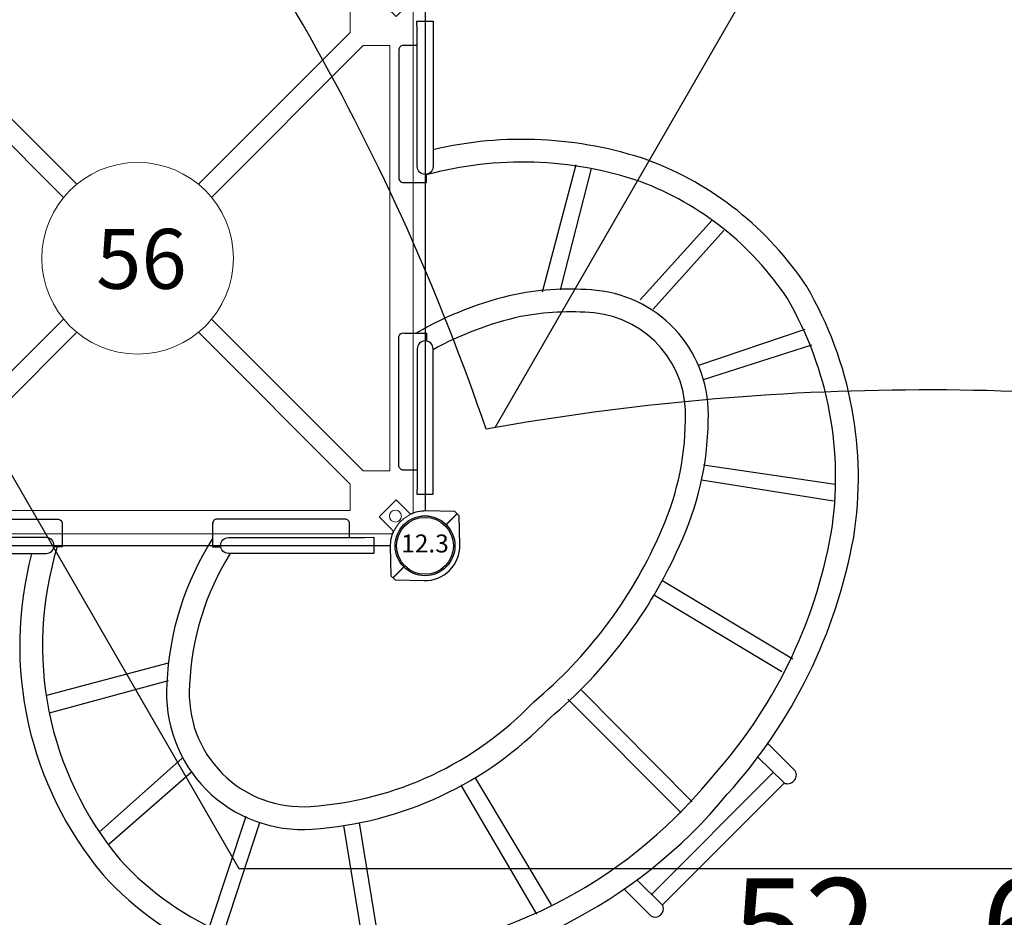
# Model space of a CAD drawing. Extents: x 5618 to 6318, y -5693 to -4987.
# Drawn here: x 6000 to 6083, y -5455 to -5380 of the extents above; entities that cross this region are included whole.
import ezdxf
from ezdxf.enums import TextEntityAlignment as Align

# ---------------------------------------------------------------- set-up
doc = ezdxf.new("R2010")
doc.units = 0
doc.header["$MEASUREMENT"] = 0
doc.layers.get('DEFPOINTS').update_dxf_attribs({"linetype": 'CONTINUOUS'})
for name, color, linetype in [('2D_KBACCENT', 250, 'CONTINUOUS'), ('2D_KBCLOTH', 4, 'CONTINUOUS'), ('2D_KBPOST', 250, 'CONTINUOUS'), ('2D_KBVINYL', 250, 'CONTINUOUS'), ('CLEARANCEZONE', 6, 'CONTINUOUS'), ('MESSAGES', 142, 'CONTINUOUS'), ('PHASE-1', 6, 'CONTINUOUS'), ('TXT-HT', 7, 'CONTINUOUS')]:
    doc.layers.add(name, color=color, linetype=linetype)
doc.styles.add('ARIAL', font='arialbd.ttf')
doc.styles.add('SIMPLEX', font='SIMPLEX')

# ---------------------------------------------------------------- blocks, each defined once
blk = doc.blocks.new('KBSQVD04')
at = {"layer": '2D_KBPOST', "elevation": -2}
for points in [[(-2.905, -0.068), (-2.851, -2.497), (-2.497, -2.851), (-0.068, -2.905, 0.114868), (1.222, -2.637), (2.416, -3.83), (3.83, -2.416), (2.637, -1.222, 0.114868), (2.905, 0.068), (2.851, 2.497), (2.497, 2.851), (0.068, 2.905, 0.427891)], [(47.932, 2.905), (45.503, 2.851), (45.149, 2.497), (45.095, 0.068, 0.114868), (45.363, -1.222), (44.17, -2.416), (45.584, -3.83), (46.778, -2.637, 0.114868), (48.068, -2.905), (50.497, -2.851), (50.851, -2.497), (50.905, -0.068, 0.427891)], [(0.068, -50.905), (2.497, -50.851), (2.851, -50.497), (2.905, -48.068, 0.114868), (2.637, -46.778), (3.83, -45.584), (2.416, -44.17), (1.222, -45.363, 0.114868), (-0.068, -45.095), (-2.497, -45.149), (-2.851, -45.503), (-2.905, -47.932, 0.427891)], [(50.905, -47.932), (50.851, -45.503), (50.497, -45.149), (48.068, -45.095, 0.114868), (46.778, -45.363), (45.584, -44.17), (44.17, -45.584), (45.363, -46.778, 0.114868), (45.095, -48.068), (45.149, -50.497), (45.503, -50.851), (47.932, -50.905, 0.427891)]]:
    blk.add_lwpolyline(points, format="xyb", close=True, dxfattribs=at)
at = {"layer": '2D_KBPOST', "const_width": 0.125, "elevation": -2}
for points in [[(2.674, 2.674), (1.768, 1.768)], [(45.326, 2.674), (46.232, 1.768)], [(-2.674, -2.674), (-1.768, -1.768)], [(50.674, -2.674), (49.768, -1.768)], [(-2.674, -45.326), (-1.768, -46.232)], [(50.674, -45.326), (49.768, -46.232)], [(2.674, -50.674), (1.768, -49.768)], [(45.326, -50.674), (46.232, -49.768)]]:
    blk.add_lwpolyline(points, dxfattribs=at)
at = {"layer": '2D_KBPOST'}
for centre in [(0, 0, -2), (48, 0, -2), (0, -48, -2), (48, -48, -2)]:
    blk.add_circle(centre, 2.5, dxfattribs=at)
at = {"layer": '2D_KBVINYL'}
for p, q in [((2.906, 0, -2), (45.094, 0, -2)), ((0, -45.094, -2), (0, -2.906, -2)), ((48, -2.906, -2), (48, -45.094, -2)), ((45.094, -48, -2), (2.906, -48, -2))]:
    blk.add_line(p, q, dxfattribs=at)
at = {"layer": '2D_KBVINYL', "lineweight": 15}
blk.add_lwpolyline([(45.305, -1, 0.218452), (47, -2.695), (47, -45.305, 0.218452), (45.305, -47), (2.695, -47, 0.218452), (1, -45.305), (1, -2.695, 0.218452), (2.695, -1)], format="xyb", close=True, dxfattribs=at)
for points in [[(6.25, -2.944), (41.75, -2.944), (41.75, -5.151), (29.08, -17.82)], [(18.92, -17.82), (6.25, -5.151), (6.25, -2.944)], [(2.944, -41.75), (2.944, -6.25), (5.151, -6.25), (17.82, -18.92)], [(45.056, -6.25), (45.056, -41.75), (42.849, -41.75), (30.18, -29.08)], [(30.18, -18.92), (42.849, -6.25), (45.056, -6.25)], [(17.82, -29.08), (5.151, -41.75), (2.944, -41.75)], [(41.75, -45.056), (6.25, -45.056), (6.25, -42.849), (18.92, -30.18)], [(29.08, -30.18), (41.75, -42.849), (41.75, -45.056)]]:
    blk.add_lwpolyline(points, dxfattribs=at)
for centre, radius in [((2.475, -2.475), 0.5), ((45.525, -2.475), 0.5), ((24, -24, -2), 8), ((2.475, -45.525), 0.5), ((45.525, -45.525), 0.5)]:
    blk.add_circle(centre, radius, dxfattribs=at)
at = {"layer": 'TXT-HT', "style": 'SIMPLEX', "flags": 8}
blk.add_attdef('LTHT', text='', height=5, dxfattribs=at).set_placement((24.318, -26.548, -2), align=Align.CENTER)
blk = doc.blocks.new('KBTRVD04')
at = {"layer": '2D_KBPOST', "elevation": -2}
for points in [[(-0.687, 2.824), (1.674, 3.4), (2.107, 3.15), (2.789, 0.817, -0.114868), (2.863, -0.498), (4.325, -1.342), (3.325, -3.074), (1.863, -2.23, -0.114868), (0.686, -2.824), (-1.674, -3.4), (-2.107, -3.15), (-2.789, -0.817, -0.427891)], [(48.687, 2.824), (46.326, 3.4), (45.893, 3.15), (45.211, 0.817, 0.114868), (45.137, -0.498), (43.675, -1.342), (44.675, -3.074), (46.137, -2.23, 0.114868), (47.314, -2.824), (49.674, -3.4), (50.107, -3.15), (50.789, -0.817, 0.427891)], [(21.898, -43.576), (20.219, -41.819), (20.219, -41.319), (21.898, -39.563, -0.114868), (23, -38.84), (23, -37.153), (25, -37.153), (25, -38.84, -0.114868), (26.102, -39.563), (27.781, -41.319), (27.781, -41.819), (26.102, -43.576, -0.427891)]]:
    blk.add_lwpolyline(points, format="xyb", close=True, dxfattribs=at)
at = {"layer": '2D_KBPOST', "const_width": 0.125, "elevation": -2}
for points in [[(1.891, 3.275), (1.25, 2.165)], [(46.109, 3.275), (46.75, 2.165)], [(-1.891, -3.275), (-1.25, -2.165)], [(49.891, -3.275), (49.25, -2.165)], [(20.219, -41.569), (21.5, -41.569)], [(27.781, -41.569), (26.5, -41.569)]]:
    blk.add_lwpolyline(points, dxfattribs=at)
at = {"layer": '2D_KBPOST'}
for centre in [(0, 0, -2), (48, 0, -2), (24, -41.569, -2)]:
    blk.add_circle(centre, 2.5, dxfattribs=at)
at = {"layer": '2D_KBVINYL'}
for points in [[(45, -0.594), (45, 0), (3, 0), (3, -0.594)], [(2.014, -2.301), (1.5, -2.598), (22.5, -38.971), (23.014, -38.674)], [(22.976, -3.335), (22.976, -1.991), (3.976, -1.991), (3.976, -2.625)], [(24.986, -38.674), (25.5, -38.971), (46.5, -2.598), (45.986, -2.301)], [(44.024, -1.991), (44.024, -2.625), (25.813, -34.168), (25.024, -34.168), (25.024, -19.203)], [(25.024, -3.335), (25.024, -1.991), (44.024, -1.991)], [(3.976, -2.625), (22.188, -34.168), (22.976, -34.168), (22.976, -19.203)]]:
    blk.add_lwpolyline(points, dxfattribs=at)
blk.add_lwpolyline([(23.108, -38.836), (1.921, -2.139, 0.159104), (2.813, -0.594), (45.187, -0.594, 0.159104), (46.079, -2.139), (24.892, -38.836, 0.159104)], format="xyb", close=True, dxfattribs=at)
for centre, radius in [((3.015, -1.741), 0.5), ((44.985, -1.741), 0.5), ((24, -11.269), 8), ((24, -38.088), 0.5)]:
    blk.add_circle(centre, radius, dxfattribs=at)
at = {"layer": 'TXT-HT', "style": 'SIMPLEX', "flags": 8}
blk.add_attdef('LTHT', text='', height=5, dxfattribs=at).set_placement((24, -13.769), align=Align.CENTER)
blk = doc.blocks.new('KBHULA01')
at = {"layer": '2D_KBACCENT'}
for points in [[(47.331, 43.788), (48.669, 43.788), (48.669, 31.659, -1), (47.348, 31.659, 0.000736)], [(47.331, 4.307), (48.669, 4.307), (48.669, 16.436, 1), (47.348, 16.436, -0.000736)], [(4.237, 0.707), (4.237, -0.631), (16.366, -0.631, 1), (16.366, 0.689, -0.000736)], [(43.718, 0.707), (43.718, -0.631), (31.589, -0.631, -1), (31.589, 0.689, 0.000736)]]:
    blk.add_lwpolyline(points, format="xyb", close=True, dxfattribs=at)
for points in [[(47.331, 41.773), (46.188, 41.773, 0.427781), (45.814, 41.38), (45.814, 30.714, 0.473487), (46.278, 30.333), (48.116, 30.333), (48.116, 30.993)], [(15.147, -0.67, 0.244045), (21.12, -27.469, 0.227071), (42.432, -36.145, 0.212113), (73.244, -20.744, 0.140199), (83.798, 0.73, 0.17342), (79.875, 21.644, 0.159189), (66.612, 32.194, 0.140505), (48.669, 33.061)], [(17.293, -0.079, 0.25437), (22.552, -26.219, 0.226817), (42.332, -34.248, 0.212485), (71.805, -19.502, 0.14035), (81.925, 1.048, 0.172806), (78.261, 20.641, 0.158394), (65.975, 30.404, 0.148748), (48.116, 30.962, 0.137951)], [(30.263, 0.601, 0.132524), (26.444, -11.504, 0.457847), (38.582, -23.651, 0.186668), (58.383, -14.409, 0.114279), (69.246, -0.008, 0.107947), (71.652, 10.437, 0.399681), (62.312, 21.324, 0.071455), (55.586, 20.987, 0.076941), (47.272, 17.762)], [(31.731, -0.631, 0.130075), (28.341, -11.615, 0.458943), (38.449, -21.756, 0.187655), (57.083, -13.019, 0.115115), (67.519, 0.784, 0.108608), (69.752, 10.498, 0.400666), (62.128, 19.433, 0.071098), (55.972, 19.127, 0.071995), (48.669, 16.369, 0.067513)], [(47.331, 6.323), (46.188, 6.323, -0.427781), (45.814, 6.715), (45.814, 17.382, -0.473487), (46.278, 17.762), (48.116, 17.762), (48.116, 17.102)], [(6.253, 0.707), (6.253, 1.849, -0.427781), (6.645, 2.224), (17.312, 2.224, -0.473487), (17.692, 1.759), (17.692, -0.079), (17.032, -0.079)], [(41.702, 0.707), (41.702, 1.849, 0.427781), (41.31, 2.224), (30.643, 2.224, 0.473487), (30.263, 1.759), (30.263, -0.079), (30.923, -0.079)]]:
    blk.add_lwpolyline(points, format="xyb", dxfattribs=at)
for points in [[(60.587, 31.807), (57.79, 21.163)], [(61.877, 31.484), (59.296, 21.378)], [(71.988, 27.184), (65.964, 20.518)], [(72.956, 26.324), (67.04, 19.765)], [(79.732, 18.045), (70.836, 15.044)], [(80.269, 16.755), (71.235, 13.852)], [(71.246, 6.751), (82.264, 5.134)], [(71.092, 5.519), (82.11, 3.748)], [(67.779, -2.876), (78.72, -9.422)], [(67.163, -4.108), (77.795, -10.5)], [(26.561, -9.807), (16.391, -12.502)], [(26.561, -11.27), (16.622, -13.965)], [(61.077, -12.04), (70.322, -21.359)], [(59.921, -12.81), (69.397, -22.283)], [(78.924, -18.788), (76.576, -16.438)], [(27.717, -17.739), (20.783, -23.9)], [(75.808, -17.643), (77.981, -19.791)], [(28.487, -18.894), (21.63, -24.901)], [(77.089, -18.907), (66.9, -29.124)], [(52.216, -19.433), (58.534, -29.984)], [(50.984, -19.972), (57.301, -30.754)], [(77.993, -19.811), (67.813, -29.986)], [(33.033, -22.591), (30.028, -31.678)], [(34.188, -23.13), (31.183, -32.294)], [(41.199, -23.361), (42.971, -34.22)], [(42.509, -23.13), (44.281, -34.066)], [(67.865, -30.037), (65.693, -27.897)], [(64.622, -28.666), (66.85, -30.883)]]:
    blk.add_lwpolyline(points, dxfattribs=at)
for centre, radius, start, end in [((78.283, -19.13), 0.727, 245.44773, 28.08057), ((67.217, -30.292), 0.696, 238.1247, 21.42928)]:
    blk.add_arc(centre, radius, start, end, dxfattribs=at)
at = {"layer": 'MESSAGES', "style": 'ARIAL'}
blk.add_text('52 - 60', height=8, dxfattribs=at).set_placement((73.666, -35.754))
blk = doc.blocks.new('KBUMBL00')
at = {"layer": '2D_KBCLOTH'}
blk.add_lwpolyline([(-7.531, -13.311), (-35.732, -62.156)], dxfattribs=at)
for centre, radius, start, end in [((-218.263, -124.3), 192.085, 18.83483, 40.30419), ((0.365, -267.243), 208.239, 80.17678, 100.18669)]:
    blk.add_arc(centre, radius, start, end, dxfattribs=at)
at = {"layer": 'CLEARANCEZONE'}
blk.add_lwpolyline([(114.26, 0), (57.13, 98.952), (-57.13, 98.952), (-114.26, 0), (-57.13, -98.952), (57.13, -98.952)], close=True, dxfattribs=at)
blk = doc.blocks.new('KB012P03')
at = {"layer": '2D_KBPOST'}
for radius in [2.5, 2.375]:
    blk.add_circle((0, 0), radius, dxfattribs=at)
at = {"layer": 'DEFPOINTS', "color": 0, "linetype": 'ByBlock'}
blk.add_point((0, 0), dxfattribs=at)
at = {"layer": '2D_KBPOST', "style": 'SIMPLEX'}
blk.add_text('12.3', height=1.5, dxfattribs=at).set_placement((0, 0), align=Align.MIDDLE)

msp = doc.modelspace()

# ---------------------------------------------------------------- block references
at = {"layer": 'PHASE-1'}
for name, p in [('KBUMBL00', (6075.708, -5352, 186)), ('KB012P03', (6034.139, -5424.016))]:
    msp.add_blockref(name, p, dxfattribs=at)
ref = msp.add_blockref('KBTRVD04', (5944.569, -5352, 64), dxfattribs=dict(at, rotation=30.00009677395395))
ref.add_attrib('LTHT', '64', dxfattribs={"layer": 'TXT-HT', "height": 5, "rotation": 60.00019, "style": 'SIMPLEX'}).set_placement((5968.493, -5338.1, 64), align=Align.CENTER)
ref = msp.add_blockref('KBTRVD04', (6034.138, -5328, 64), dxfattribs=dict(at, rotation=330.000096773954))
ref.add_attrib('LTHT', '64', dxfattribs={"layer": 'TXT-HT', "height": 5, "rotation": 300.00019, "style": 'SIMPLEX'}).set_placement((6034.214, -5355.669, 64), align=Align.CENTER)
ref = msp.add_blockref('KBSQVD04', (5986.139, -5376.016, 56), dxfattribs=dict(at, rotation=359.9999545403122))
ref.add_attrib('LTHT', '56', dxfattribs={"layer": 'TXT-HT', "height": 5, "rotation": 359.99991, "style": 'SIMPLEX'}).set_placement((6010.456, -5402.564, 54), align=Align.CENTER)
at = {"layer": 'PHASE-1', "rotation": 359.9999545403122}
msp.add_blockref('KBHULA01', (5986.139, -5424.016, 56), dxfattribs=at)

doc.saveas('drawing.dxf')
